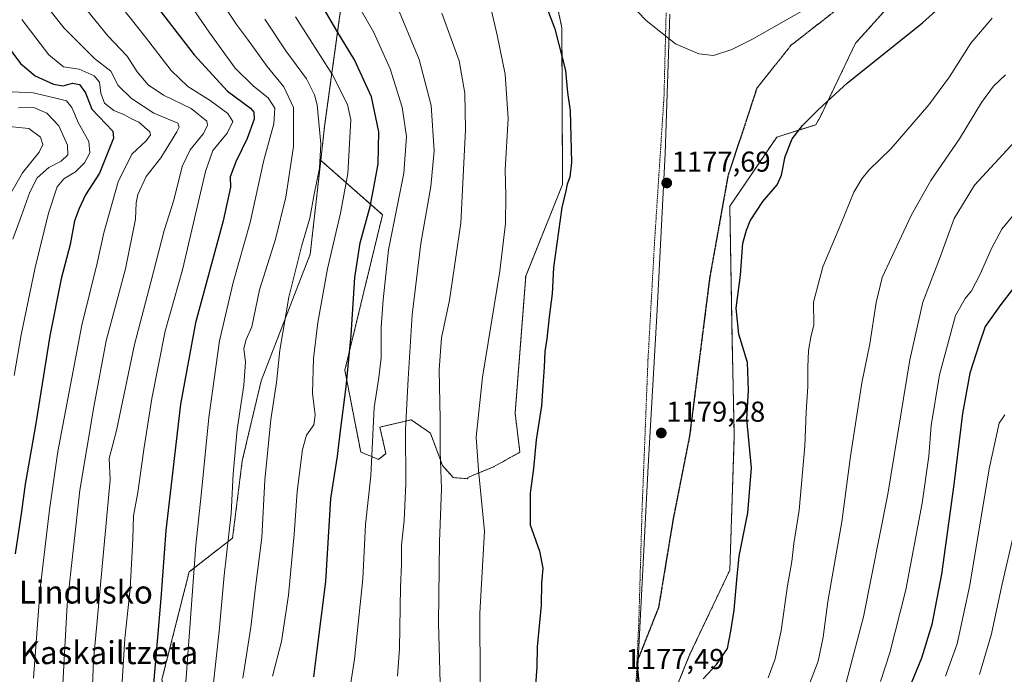
# Model space of a CAD drawing. Units: metres. Extents: x 630670 to 634105, y 4764381 to 4766603.
# Drawn here: x 633382 to 633725, y 4765017 to 4765245 of the extents above; entities that cross this region are included whole.
import ezdxf
from ezdxf.enums import TextEntityAlignment as Align

# ---------------------------------------------------------------- set-up
doc = ezdxf.new("R2010")
doc.units = ezdxf.units.M
doc.header["$MEASUREMENT"] = 0
for name, pattern in [('TRAZOS', [0.75, 0.5, -0.25]), ('TRAZOS2', [0.375, 0.25, -0.125]), ('TRAZOSX2', [1.5, 1, -0.5])]:
    doc.linetypes.add(name, pattern=pattern)
for name, color, linetype, lineweight in [('Alambrada', 19, 'TRAZOS', 0), ('Arbolado forestal', 92, 'TRAZOS', 0), ('Arbolado forestal CxS', 92, 'Continuous', 0), ('Carátula', 7, 'Continuous', 5), ('Curva de nivel maestra', 36, 'Continuous', 30), ('Curva de nivel normal', 36, 'Continuous', 0), ('Municipio', 9, 'Continuous', 13), ('Municipio CxS', 142, 'Continuous', 0), ('Pastizal CxS', 92, 'Continuous', 0), ('Punto de cota en terreno', 7, 'Continuous', 0), ('Ruta', 19, 'TRAZOS2', 30), ('Rótulo de punto de cota en terreno', 19, 'Continuous', 0), ('Senda', 19, 'TRAZOSX2', 0), ('Texto cartográfico', 19, 'Continuous', 0)]:
    doc.layers.add(name, color=color, linetype=linetype, lineweight=lineweight)
doc.styles.add('Arial', font='txt', dxfattribs={"height": 0.2})

# ---------------------------------------------------------------- blocks, each defined once
blk = doc.blocks.new('*U153')
at = {"layer": 'Arbolado forestal CxS', "color": 92, "linetype": 'Continuous', "lineweight": 0}
blk.add_polyline3d([(633493.53, 4765249.46, 1152.16), (633487.82, 4765208.06, 1140.69), (633486.49, 4765196.2, 1140.18), (633482.81, 4765163.5, 1141.56), (633465.71, 4765119.38, 1137.57), (633459.11, 4765091.41, 1136.76), (633455.75, 4765064.53, 1135.57), (633440.63, 4765052.76, 1129.57), (633431.14, 4765015.24, 1126.45)], dxfattribs=at)
blk = doc.blocks.new('*U154')
at = {"layer": 'Pastizal CxS', "color": 92, "linetype": 'Continuous', "lineweight": 0}
for points in [[(633697.85, 4765264.79, 1178.54), (633672.87, 4765237.07, 1176.53), (633660.57, 4765211.45, 1174.55), (633659.03, 4765208.63, 1174.46), (633645.36, 4765204.3, 1175.72), (633629.02, 4765180.18, 1175.89), (633629.8, 4765134.27, 1175.35), (633630.58, 4765100.04, 1175.93), (633629.02, 4765053.35, 1175.55), (633615.02, 4765023.79, 1176.17), (633603.35, 4764995, 1175.52)], [(633431.14, 4765015.24, 1126.45), (633440.63, 4765052.76, 1129.57), (633455.75, 4765064.53, 1135.57), (633459.11, 4765091.41, 1136.76), (633465.71, 4765119.38, 1137.57), (633482.81, 4765163.5, 1141.56), (633486.49, 4765196.2, 1140.18), (633508, 4765177.25, 1152.68), (633494.88, 4765123.02, 1149.36), (633500.41, 4765094.51, 1152.75), (633503.89, 4765093.07, 1154.29), (633506.61, 4765091.95, 1155.61), (633509.17, 4765093.99, 1156.8), (633507.07, 4765103.22, 1155.7), (633517.98, 4765105.74, 1160.57), (633524.69, 4765101.12, 1163.33), (633528.89, 4765089.8, 1164.93), (633532.67, 4765085.6, 1166.25), (633537.68, 4765085.23, 1168.2), (633537.76, 4765085.68, 1168.26), (633546.62, 4765089.32, 1171.7), (633555.88, 4765094.49, 1173.99), (633554.2, 4765108.08, 1173.26), (633557.89, 4765155.8, 1172.66), (633570.73, 4765187.78, 1174.67), (633570.51, 4765242.43, 1175.26), (633561.58, 4765284.86, 1177.74)]]:
    blk.add_polyline3d(points, dxfattribs=at)
blk = doc.blocks.new('*U171')
at = {"layer": 'Curva de nivel normal', "color": 36, "linetype": 'Continuous', "lineweight": 0}
blk.add_polyline3d([(633378.93, 4765220.04, 1095), (633386.26, 4765219.74, 1095), (633393.66, 4765217.97, 1095), (633397.88, 4765216.92, 1095), (633399.74, 4765214.65, 1095), (633402.1, 4765209.12, 1095), (633405.71, 4765202.74, 1095), (633406.04, 4765198.79, 1095), (633404.15, 4765195.29, 1095), (633400.96, 4765192.19, 1095), (633396.92, 4765189.81, 1095), (633394.66, 4765186.93, 1095), (633391.62, 4765177.79, 1095), (633386.96, 4765158.83, 1095), (633382.04, 4765135.42, 1095), (633379.68, 4765121.18, 1095)], dxfattribs=at)
blk = doc.blocks.new('*U178')
at = {"layer": 'Curva de nivel normal', "color": 36, "linetype": 'Continuous', "lineweight": 0}
blk.add_polyline3d([(633382.28, 4765245.3, 1105), (633391.76, 4765232.93, 1105), (633396.79, 4765228.76, 1105), (633402.33, 4765228, 1105), (633407.54, 4765225.62, 1105), (633409.37, 4765223.48, 1105), (633409.8, 4765219.59, 1105), (633411.11, 4765216.15, 1105), (633414.4, 4765213.55, 1105), (633418.08, 4765212.01, 1105), (633420.54, 4765210.61, 1105), (633423.06, 4765209.46, 1105), (633426.88, 4765206.15, 1105), (633427.14, 4765205.07, 1105), (633425.63, 4765202.97, 1105), (633420.66, 4765198.35, 1105), (633415.93, 4765188.75, 1105), (633410.9, 4765170.95, 1105), (633408.56, 4765160.39, 1105), (633403.21, 4765138.72, 1105), (633394.88, 4765094.72, 1105), (633391.94, 4765074.38, 1105), (633388.66, 4765047, 1105), (633386.38, 4765015.76, 1105)], dxfattribs=at)
blk = doc.blocks.new('*U179')
at = {"layer": 'Curva de nivel normal', "color": 36, "linetype": 'Continuous', "lineweight": 0}
blk.add_polyline3d([(633409.34, 4765259.5, 1120), (633425.37, 4765239.1, 1120), (633434.34, 4765227.55, 1120), (633440.16, 4765221.99, 1120), (633447.96, 4765217.11, 1120), (633454.13, 4765212.58, 1120), (633455.86, 4765209.76, 1120), (633453.82, 4765205.7, 1120), (633448.87, 4765199.61, 1120), (633446.36, 4765192.36, 1120), (633438.33, 4765158.06, 1120), (633432.27, 4765136.62, 1120), (633427.62, 4765113.22, 1120), (633424.77, 4765095.46, 1120), (633422.79, 4765080.38, 1120), (633421.22, 4765072.28, 1120), (633421, 4765064.3, 1120), (633420.1, 4765046.8, 1120), (633418.16, 4765029.54, 1120), (633417, 4765010.72, 1120)], dxfattribs=at)
blk = doc.blocks.new('*U184')
at = {"layer": 'Curva de nivel normal', "color": 36, "linetype": 'Continuous', "lineweight": 0}
blk.add_polyline3d([(633381.12, 4765214.55, 1090), (633386.46, 4765214.62, 1090), (633391.06, 4765212.61, 1090), (633395.18, 4765208.24, 1090), (633398.18, 4765201.5, 1090), (633398.39, 4765198.08, 1090), (633395.98, 4765195.87, 1090), (633391.77, 4765193.68, 1090), (633387.65, 4765190.06, 1090), (633385.05, 4765185.11, 1090), (633382.24, 4765176.94, 1090), (633379.16, 4765168.78, 1090)], dxfattribs=at)
blk = doc.blocks.new('*U192')
at = {"layer": 'Curva de nivel normal', "color": 36, "linetype": 'Continuous', "lineweight": 0}
blk.add_polyline3d([(633382.5, 4765260.58, 1110), (633397.08, 4765242.23, 1110), (633407.62, 4765231.67, 1110), (633413.36, 4765227.26, 1110), (633415.91, 4765222.31, 1110), (633420.48, 4765217.73, 1110), (633428.33, 4765212.65, 1110), (633436.69, 4765209.21, 1110), (633437.09, 4765207.82, 1110), (633436.34, 4765206.18, 1110), (633430.71, 4765197.11, 1110), (633425.68, 4765190.58, 1110), (633422.77, 4765184.33, 1110), (633422.12, 4765181.36, 1110), (633421.91, 4765175.67, 1110), (633418.45, 4765158.39, 1110), (633411.75, 4765133.29, 1110), (633407.37, 4765110.34, 1110), (633402.51, 4765081.23, 1110), (633398.15, 4765041.21, 1110), (633395.99, 4765003.04, 1110)], dxfattribs=at)
blk = doc.blocks.new('*U193')
at = {"layer": 'Curva de nivel normal', "color": 36, "linetype": 'Continuous', "lineweight": 0}
blk.add_polyline3d([(633375.62, 4765208.24, 1085), (633384.75, 4765207.32, 1085), (633388.86, 4765204.27, 1085), (633389.67, 4765201.73, 1085), (633388.3, 4765199.08, 1085), (633382.56, 4765191.83, 1085), (633376.65, 4765181.5, 1085)], dxfattribs=at)
blk = doc.blocks.new('*U201')
at = {"layer": 'Curva de nivel normal', "color": 36, "linetype": 'Continuous', "lineweight": 0}
for points in [[(633512.7, 4765250.6, 1160), (633520.82, 4765231.38, 1160), (633524.94, 4765215.31, 1160), (633525.94, 4765199.49, 1160), (633524.81, 4765187.07, 1160), (633521.3, 4765167.18, 1160), (633518.38, 4765142.31, 1160), (633516.99, 4765120.03, 1160), (633515.99, 4765102.37, 1160), (633516.1, 4765083.6, 1160), (633515.5, 4765070.7, 1160), (633514.58, 4765062.08, 1160), (633514.66, 4765055.37, 1160), (633514.31, 4765047.42, 1160), (633513.89, 4765026.04, 1160), (633513.18, 4765016.38, 1160)], [(633669.51, 4765014.14, 1160), (633675.64, 4765037.09, 1160), (633684.13, 4765079.81, 1160), (633691.73, 4765126.72, 1160), (633696.3, 4765146.73, 1160), (633702.12, 4765161.84, 1160), (633707.22, 4765175.87, 1160), (633714.28, 4765187.51, 1160), (633728.36, 4765202.73, 1160)]]:
    blk.add_polyline3d(points, dxfattribs=at)
blk = doc.blocks.new('*U203')
at = {"layer": 'Curva de nivel normal', "color": 36, "linetype": 'Continuous', "lineweight": 0}
blk.add_polyline3d([(633397.63, 4765257.68, 1115), (633412.24, 4765239.64, 1115), (633418.99, 4765232.5, 1115), (633422.48, 4765227.07, 1115), (633426.33, 4765222.54, 1115), (633431.68, 4765218.93, 1115), (633441.32, 4765214.25, 1115), (633446.74, 4765209.8, 1115), (633447.03, 4765208.48, 1115), (633445.62, 4765205.53, 1115), (633441, 4765199.89, 1115), (633438.14, 4765194.1, 1115), (633435.27, 4765182.37, 1115), (633431.86, 4765171.74, 1115), (633427.28, 4765153.72, 1115), (633421.61, 4765131.98, 1115), (633415.34, 4765101.99, 1115), (633412.77, 4765092.22, 1115), (633413.08, 4765084.8, 1115), (633407.28, 4765021.82, 1115), (633406.18, 4764995.88, 1115)], dxfattribs=at)
blk = doc.blocks.new('*U229')
at = {"layer": 'Curva de nivel maestra', "color": 36, "linetype": 'Continuous', "lineweight": 30}
blk.add_polyline3d([(633424.29, 4765256.61, 1125), (633442.39, 4765232.96, 1125), (633453.97, 4765220.36, 1125), (633461.98, 4765214.38, 1125), (633463.21, 4765213.04, 1125), (633463.31, 4765210.54, 1125), (633460.89, 4765203.77, 1125), (633456.86, 4765195.69, 1125), (633454.94, 4765190.48, 1125), (633455.07, 4765186.8, 1125), (633452.46, 4765175.08, 1125), (633442.81, 4765139.53, 1125), (633437.61, 4765111.27, 1125), (633432.53, 4765067.16, 1125), (633430.8, 4765043.44, 1125), (633428.24, 4765013.77, 1125)], dxfattribs=at)
blk = doc.blocks.new('*U234')
at = {"layer": 'Curva de nivel maestra', "color": 36, "linetype": 'Continuous', "lineweight": 30}
blk.add_polyline3d([(633373.32, 4765241.23, 1100), (633381.89, 4765229.96, 1100), (633386.94, 4765225.68, 1100), (633393.4, 4765222.77, 1100), (633396.69, 4765222.2, 1100), (633400, 4765223.05, 1100), (633402.39, 4765222.58, 1100), (633404.53, 4765219.74, 1100), (633406.69, 4765214.09, 1100), (633414.03, 4765206.4, 1100), (633414.28, 4765203.88, 1100), (633409.38, 4765191.73, 1100), (633404.49, 4765184.22, 1100), (633402.3, 4765179.39, 1100), (633400.68, 4765175.08, 1100), (633399.1, 4765166.83, 1100), (633396.03, 4765154.91, 1100), (633392.03, 4765135.02, 1100), (633387.15, 4765104.46, 1100), (633383.47, 4765083.37, 1100), (633382.17, 4765073.8, 1100), (633379.95, 4765059.06, 1100)], dxfattribs=at)
blk = doc.blocks.new('*U237')
at = {"layer": 'Curva de nivel maestra', "color": 36, "linetype": 'Continuous', "lineweight": 30}
for points in [[(633736.34, 4765162.71, 1150), (633723.47, 4765145.98, 1150), (633718.03, 4765138.24, 1150), (633715.87, 4765132.16, 1150), (633712.71, 4765121.97, 1150), (633710.08, 4765107.93, 1150), (633707.13, 4765083.18, 1150), (633702.82, 4765051.92, 1150), (633699.39, 4765034.38, 1150), (633695.79, 4765022.72, 1150), (633691.56, 4765012.26, 1150)], [(633484.11, 4765016.14, 1150), (633485.18, 4765025.41, 1150), (633488.19, 4765049.38, 1150), (633490.02, 4765078.38, 1150), (633492.34, 4765093.05, 1150), (633493.38, 4765101.92, 1150), (633495.38, 4765117.2, 1150), (633497.04, 4765135.26, 1150), (633498.33, 4765155.38, 1150), (633500.22, 4765167.39, 1150), (633503.66, 4765180.06, 1150), (633504.99, 4765186.79, 1150), (633506.45, 4765194.99, 1150), (633506.68, 4765206.12, 1150), (633504.16, 4765218.38, 1150), (633498.27, 4765231.24, 1150), (633492.05, 4765241.31, 1150), (633486.83, 4765250.3, 1150)]]:
    blk.add_polyline3d(points, dxfattribs=at)
blk = doc.blocks.new('5PATER')
at = {"layer": 'Carátula', "linetype": 'Continuous', "lineweight": 5}
h = blk.add_hatch(color=250, dxfattribs=at)
edge = h.paths.add_edge_path()
edge.add_ellipse((0, 0.01), major_axis=(-1.33, -1.34), ratio=0.999422, start_angle=0, end_angle=360)

msp = doc.modelspace()

# ---------------------------------------------------------------- linework, layer by layer
at = {"layer": 'Alambrada', "color": 19, "linetype": 'TRAZOS', "lineweight": 0}
msp.add_polyline3d([(633607.26, 4765264.04, 1184.38), (633606.08, 4765218.27, 1179.98), (633602.83, 4765168.39, 1177.59), (633600.51, 4765126.72, 1179.34), (633598.46, 4765074.93, 1179.66), (633597.32, 4765035.67, 1178.26), (633596.69, 4765021.31, 1177.58), (633595.85, 4765001.95, 1176.64), (633594.85, 4764880.66, 1176.64), (633594.71, 4764785.34, 1180.87), (633583.55, 4764756.31, 1170.76), (633554.91, 4764701.88, 1158.21), (633526.11, 4764656.42, 1137.26), (633521.03, 4764614.63, 1148.03), (633510.55, 4764559.84, 1147.24), (633501.19, 4764536.04, 1127.15), (633478.95, 4764503.49, 1139.12), (633464.6, 4764484.99, 1138.34), (633429.95, 4764441.73, 1131.52), (633420.34, 4764433.18, 1130.41)], dxfattribs=at)
at = {"layer": 'Arbolado forestal', "color": 92, "linetype": 'TRAZOS', "lineweight": 0}
for points in [[(633550.25, 4765303.35, 1178.78), (633524.78, 4765281.73, 1168.78), (633493.52, 4765249.46, 1152.16), (633487.82, 4765208.06, 1140.69), (633486.49, 4765196.2, 1140.18)], [(633486.49, 4765196.2, 1140.18), (633508, 4765177.25, 1152.68), (633494.88, 4765123.02, 1149.36), (633500.41, 4765094.51, 1152.75), (633503.89, 4765093.07, 1154.29), (633506.61, 4765091.95, 1155.61), (633509.17, 4765093.99, 1156.8), (633507.07, 4765103.22, 1155.7), (633517.98, 4765105.74, 1160.57), (633524.69, 4765101.13, 1163.33), (633528.89, 4765089.8, 1164.93), (633532.67, 4765085.6, 1166.25), (633537.68, 4765085.23, 1168.2), (633537.76, 4765085.68, 1168.26), (633546.62, 4765089.32, 1171.7), (633555.88, 4765094.49, 1173.99), (633554.2, 4765108.08, 1173.26), (633557.89, 4765155.8, 1172.66), (633570.73, 4765187.78, 1174.67), (633570.51, 4765242.43, 1175.26), (633561.58, 4765284.86, 1177.74), (633550.25, 4765303.35, 1178.78)], [(633603.35, 4764995, 1175.52), (633615.02, 4765023.79, 1176.17), (633629.02, 4765053.36, 1175.55), (633630.58, 4765100.04, 1175.93), (633629.8, 4765134.27, 1175.35), (633629.02, 4765180.18, 1175.89), (633645.36, 4765204.3, 1175.72), (633659.03, 4765208.63, 1174.46), (633660.57, 4765211.45, 1174.55), (633672.87, 4765237.07, 1176.53), (633697.85, 4765264.79, 1178.54)], [(633486.49, 4765196.2, 1140.18), (633482.81, 4765163.5, 1141.56), (633465.71, 4765119.38, 1137.57), (633459.11, 4765091.41, 1136.76), (633455.75, 4765064.53, 1135.57), (633440.63, 4765052.76, 1129.57), (633431.14, 4765015.24, 1126.45), (633445.4, 4764957.01, 1132.73), (633459.71, 4764935.63, 1138.94), (633469.11, 4764903.37, 1140.45), (633460.74, 4764870.19, 1134.26), (633465.74, 4764835.31, 1134.43), (633488.37, 4764810.26, 1142.49), (633495.76, 4764784.32, 1143.89), (633492.93, 4764767.57, 1141.4)]]:
    msp.add_polyline3d(points, dxfattribs=at)
at = {"layer": 'Arbolado forestal CxS', "color": 92, "linetype": 'Continuous', "lineweight": 0}
for points in [[(633561.58, 4765284.86, 1177.74), (633570.51, 4765242.43, 1175.26), (633570.73, 4765187.78, 1174.67), (633557.89, 4765155.8, 1172.66), (633554.2, 4765108.08, 1173.26), (633555.88, 4765094.49, 1173.99), (633546.62, 4765089.32, 1171.7), (633537.76, 4765085.68, 1168.26), (633537.68, 4765085.23, 1168.2), (633532.67, 4765085.6, 1166.25), (633528.89, 4765089.8, 1164.93), (633524.69, 4765101.12, 1163.33), (633517.98, 4765105.74, 1160.57), (633507.07, 4765103.22, 1155.7), (633509.17, 4765093.99, 1156.8), (633506.61, 4765091.95, 1155.61), (633503.89, 4765093.07, 1154.29), (633500.41, 4765094.51, 1152.75), (633494.88, 4765123.02, 1149.36), (633508, 4765177.25, 1152.68), (633486.49, 4765196.2, 1140.18), (633486.49, 4765196.2, 1140.18), (633487.82, 4765208.06, 1140.69), (633493.52, 4765249.46, 1152.16)], [(633603.35, 4764995, 1175.52), (633615.02, 4765023.79, 1176.17), (633629.02, 4765053.35, 1175.55), (633630.58, 4765100.04, 1175.93), (633629.8, 4765134.27, 1175.35), (633629.02, 4765180.18, 1175.89), (633645.36, 4765204.3, 1175.72), (633659.03, 4765208.63, 1174.46), (633660.57, 4765211.45, 1174.55), (633672.87, 4765237.07, 1176.53), (633697.85, 4765264.79, 1178.54)]]:
    msp.add_polyline3d(points, dxfattribs=at)
at = {"layer": 'Curva de nivel maestra', "color": 36, "linetype": 'Continuous', "lineweight": 30}
for points in [[(633560.16, 4765262.96, 1175), (633568.03, 4765242.09, 1175), (633571.75, 4765227.47, 1175), (633572.51, 4765219.9, 1175), (633573.38, 4765213.43, 1175), (633573.86, 4765195.39, 1175), (633573.33, 4765190.31, 1175), (633572.36, 4765187.89, 1175), (633571.93, 4765185.61, 1175), (633570.48, 4765179.72, 1175), (633567.56, 4765158.9, 1175), (633567.08, 4765149.69, 1175), (633566.06, 4765141.71, 1175), (633565.25, 4765134.03, 1175), (633564.54, 4765129.59, 1175), (633564.38, 4765124.1, 1175), (633563.86, 4765117.62, 1175), (633563.45, 4765110.6, 1175), (633561.51, 4765098.79, 1175), (633560.58, 4765088.83, 1175), (633559.46, 4765080.18, 1175), (633559.49, 4765069.2, 1175), (633562.7, 4765059.93, 1175), (633563.88, 4765054, 1175), (633563.38, 4765048.77, 1175)], [(633619.69, 4765015.53, 1175), (633624.36, 4765020.44, 1175), (633628.2, 4765026.06, 1175), (633629.4, 4765032.1, 1175), (633630.57, 4765039.46, 1175), (633631.5, 4765050, 1175), (633632.26, 4765058.28, 1175), (633635.34, 4765073.38, 1175), (633636.58, 4765089.05, 1175), (633634.99, 4765105.96, 1175), (633635.57, 4765115.97, 1175), (633635.19, 4765125.68, 1175), (633632.21, 4765135.66, 1175), (633631.28, 4765144.73, 1175), (633632.7, 4765156.22, 1175), (633633.56, 4765167.37, 1175), (633634.84, 4765171.89, 1175), (633636.14, 4765175.06, 1175), (633640.52, 4765181.81, 1175), (633645.47, 4765187.72, 1175), (633647.09, 4765191.08, 1175), (633648.3, 4765197.49, 1175), (633650.8, 4765203.67, 1175), (633654.38, 4765208.38, 1175), (633660.1, 4765214, 1175), (633670.07, 4765223.19, 1175), (633696.2, 4765244.08, 1175), (633715.91, 4765262, 1175)], [(633563.38, 4765048.77, 1175), (633563.28, 4765041.16, 1175), (633561.88, 4765026.63, 1175), (633561.74, 4765019.54, 1175), (633561.3, 4765013.35, 1175)]]:
    msp.add_polyline3d(points, dxfattribs=at)
at = {"layer": 'Curva de nivel normal', "color": 36, "linetype": 'Continuous', "lineweight": 0}
for points in [[(633588.86, 4765256.61, 1180), (633599.82, 4765244.95, 1180), (633610.08, 4765236.82, 1180), (633618.26, 4765233.31, 1180), (633623.39, 4765232.77, 1180)], [(633623.39, 4765232.77, 1180), (633629.72, 4765234.79, 1180), (633636.74, 4765238.32, 1180), (633669.68, 4765257.15, 1180)], [(633439.72, 4765252.46, 1130), (633447.8, 4765240.55, 1130), (633456.62, 4765228.37, 1130), (633462.99, 4765222, 1130), (633468.16, 4765218, 1130), (633470.5, 4765214.43, 1130), (633470.16, 4765208.88, 1130), (633466.68, 4765196.3, 1130), (633461.93, 4765174.56, 1130), (633455.92, 4765153.62, 1130), (633451.2, 4765133.26, 1130), (633447.51, 4765106.51, 1130), (633444.84, 4765079.55, 1130), (633442.96, 4765062.05, 1130), (633440.83, 4765033.4, 1130), (633439.05, 4765008.01, 1130)], [(633451.24, 4765252.65, 1135), (633457.11, 4765243.51, 1135), (633460.97, 4765238.38, 1135), (633467.81, 4765228.95, 1135), (633473.56, 4765221.77, 1135), (633476.95, 4765214.66, 1135), (633477.02, 4765201.06, 1135), (633474.29, 4765183.39, 1135), (633470.67, 4765168.73, 1135), (633465.16, 4765151.09, 1135), (633462.43, 4765138.14, 1135), (633460.52, 4765133.78, 1135), (633459.68, 4765130.66, 1135), (633460.26, 4765125.84, 1135), (633459.64, 4765117.86, 1135), (633457.37, 4765102.34, 1135), (633455.97, 4765086.97, 1135), (633455.24, 4765073.06, 1135), (633452.8, 4765051.49, 1135), (633451.06, 4765032.12, 1135), (633448.95, 4765013.08, 1135)], [(633493.28, 4764990.23, 1155), (633498.27, 4765022.38, 1155), (633501.1, 4765050.38, 1155), (633502.09, 4765069.25, 1155), (633503.98, 4765086.18, 1155), (633505.12, 4765110.02, 1155), (633506.72, 4765120.45, 1155), (633507.52, 4765127.33, 1155), (633507.58, 4765138.09, 1155), (633508.24, 4765147.57, 1155), (633510.1, 4765165.06, 1155), (633515.39, 4765191.77, 1155), (633516.4, 4765204.56, 1155), (633514.82, 4765214.77, 1155), (633510.66, 4765228.06, 1155), (633504.98, 4765240.74, 1155), (633500.5, 4765248.41, 1155)], [(633546.01, 4765248.26, 1170), (633547.95, 4765239.84, 1170), (633550.75, 4765226.25, 1170), (633551.83, 4765210.73, 1170), (633550.79, 4765192.86, 1170), (633550.98, 4765183.92, 1170), (633550.91, 4765174.19, 1170), (633548.88, 4765157.61, 1170), (633542.84, 4765120.58, 1170), (633540.65, 4765099.69, 1170), (633541.46, 4765088.16, 1170), (633543.54, 4765066.92, 1170), (633541.95, 4765038.33, 1170), (633541.97, 4765015.01, 1170), (633542.08, 4764998.78, 1170), (633542.66, 4764988.7, 1170), (633541.49, 4764978.52, 1170), (633542.12, 4764968.83, 1170), (633544.14, 4764959.84, 1170)], [(633467.02, 4765245.42, 1140), (633474.34, 4765234.42, 1140), (633481.48, 4765224.61, 1140), (633484.32, 4765219.06, 1140), (633485.22, 4765215.55, 1140), (633486.51, 4765201.94, 1140), (633486.04, 4765193.43, 1140), (633484.2, 4765184.4, 1140), (633482.64, 4765176.06, 1140), (633479.72, 4765166.18, 1140), (633475.32, 4765148.53, 1140), (633472.18, 4765130.02, 1140), (633471.08, 4765118.78, 1140), (633469.07, 4765105.9, 1140), (633466.94, 4765084.72, 1140), (633466, 4765064.72, 1140), (633463.87, 4765048.38, 1140), (633462.08, 4765033.48, 1140), (633459.3, 4765015.66, 1140)], [(633469.65, 4765016.38, 1145), (633472.74, 4765028.54, 1145), (633475.29, 4765044.68, 1145), (633477.25, 4765065.8, 1145), (633478.27, 4765080.78, 1145), (633480.13, 4765095.39, 1145), (633481.56, 4765100.44, 1145), (633484.03, 4765103.96, 1145), (633484.5, 4765107.4, 1145), (633483.63, 4765115.05, 1145), (633483.98, 4765127.08, 1145), (633485.46, 4765139.67, 1145), (633488.8, 4765158.4, 1145), (633493.36, 4765177.76, 1145), (633495.92, 4765191.66, 1145), (633496.93, 4765210.33, 1145), (633495.85, 4765215.64, 1145), (633490.6, 4765226.03, 1145), (633477.63, 4765246.25, 1145)], [(633528.62, 4765247.45, 1165), (633534.68, 4765230.83, 1165), (633536.71, 4765219.6, 1165), (633536.87, 4765207, 1165), (633535.26, 4765174.28, 1165), (633531.32, 4765147.44, 1165), (633528.6, 4765134.32, 1165), (633527.76, 4765123.15, 1165), (633528.07, 4765106.12, 1165), (633528.13, 4765094.76, 1165), (633528.54, 4765081.65, 1165), (633527.9, 4765063.2, 1165), (633527.56, 4765035.02, 1165), (633528.1, 4765013.98, 1165)], [(633642.34, 4765015.82, 1170), (633644.83, 4765022.5, 1170), (633646.88, 4765032.32, 1170), (633649.12, 4765047.87, 1170), (633650.64, 4765056.4, 1170), (633651.38, 4765062.6, 1170), (633653.23, 4765074.25, 1170), (633655.22, 4765096.52, 1170), (633655.66, 4765108.38, 1170), (633656.25, 4765117.38, 1170), (633656.17, 4765124.07, 1170), (633656.46, 4765129.89, 1170), (633657.28, 4765134.58, 1170), (633658.31, 4765138.85, 1170), (633658.22, 4765146.8, 1170), (633661.48, 4765159.13, 1170), (633667.76, 4765174.01, 1170), (633672.19, 4765185.14, 1170), (633675.04, 4765189.81, 1170), (633677.42, 4765192.77, 1170), (633685.25, 4765200.36, 1170), (633698.34, 4765215.55, 1170), (633705.53, 4765225.35, 1170), (633712.98, 4765237.06, 1170), (633720.43, 4765245.74, 1170)], [(633651.24, 4764999.04, 1165), (633659.79, 4765021.67, 1165), (633661.55, 4765030.04, 1165), (633663.2, 4765042.38, 1165), (633668.09, 4765070.17, 1165), (633671.09, 4765093.04, 1165), (633675, 4765118.7, 1165), (633677.82, 4765132.26, 1165), (633680.01, 4765146.68, 1165), (633682.17, 4765155.39, 1165), (633692.27, 4765177, 1165), (633699.08, 4765189.13, 1165), (633709.01, 4765203.73, 1165), (633716.73, 4765216.39, 1165), (633720.86, 4765222.06, 1165), (633725.07, 4765226.04, 1165)], [(633730.23, 4765179.94, 1155), (633723.86, 4765172.18, 1155), (633720.17, 4765165.48, 1155), (633716.23, 4765156.54, 1155), (633713.19, 4765150.67, 1155), (633711.08, 4765148.06, 1155), (633707.64, 4765142.06, 1155), (633702.08, 4765121.38, 1155), (633699.24, 4765103.72, 1155), (633698.4, 4765093.13, 1155), (633696.06, 4765076.71, 1155), (633690.4, 4765046.46, 1155), (633684.75, 4765024.56, 1155), (633681.49, 4765014.55, 1155)], [(633724.82, 4765107.49, 1145), (633722.88, 4765104.62, 1145), (633719.4, 4765088.7, 1145), (633712.62, 4765048.07, 1145), (633708.24, 4765027.63, 1145), (633704.18, 4765016.38, 1145)], [(633716.03, 4765017.03, 1140), (633720.17, 4765031.13, 1140), (633723.86, 4765048.01, 1140), (633728.15, 4765066.56, 1140)]]:
    msp.add_polyline3d(points, dxfattribs=at)
at = {"layer": 'Municipio', "color": 9, "linetype": 'Continuous', "lineweight": 13}
msp.add_polyline3d([(633430.21, 4764433.38, 1130.44), (633430.52, 4764433.59, 1130.45), (633450.14, 4764484.62, 1132.33), (633457.41, 4764503.54, 1130.46), (633467.99, 4764531.07, 1125.99), (633484.48, 4764571.57, 1126.43), (633494.46, 4764596.07, 1128.27), (633518.54, 4764653.87, 1135.33), (633545.36, 4764716.34, 1147.45), (633551.46, 4764730.86, 1151.23), (633573.3, 4764782.8, 1160.98), (633588.06, 4764821.79, 1165.05), (633590.03, 4764862.82, 1166.57), (633591.12, 4764896.95, 1169.26), (633592.17, 4764922.55, 1170.84), (633595.22, 4764972.5, 1173.95), (633595.51, 4764977.24, 1174.5), (633596.34, 4765001.84, 1176.49), (633596.88, 4765017.62, 1177.35), (633600.57, 4765089.62, 1179.2), (633603.68, 4765144.05, 1178.06), (633606.52, 4765198.59, 1177.03), (633608.08, 4765247.11, 1180.9)], dxfattribs=at)
msp.add_polyline3d([(633430.21, 4764433.38, 1130.44), (633430.52, 4764433.59, 1130.45), (633450.14, 4764484.62, 1132.33), (633457.41, 4764503.54, 1130.46), (633467.99, 4764531.07, 1125.99), (633484.48, 4764571.57, 1126.43), (633494.46, 4764596.07, 1128.27), (633518.54, 4764653.87, 1135.33), (633545.36, 4764716.34, 1147.45), (633551.46, 4764730.86, 1151.23), (633573.3, 4764782.8, 1160.98), (633588.06, 4764821.79, 1165.05), (633590.03, 4764862.82, 1166.57), (633591.12, 4764896.95, 1169.26), (633592.17, 4764922.55, 1170.84), (633595.22, 4764972.5, 1173.95), (633595.51, 4764977.24, 1174.5), (633596.34, 4765001.84, 1176.49), (633596.88, 4765017.62, 1177.35), (633600.57, 4765089.62, 1179.2), (633603.68, 4765144.05, 1178.06), (633606.52, 4765198.59, 1177.03), (633608.08, 4765247.11, 1180.9)], dxfattribs=at)
at = {"layer": 'Municipio CxS', "color": 142, "linetype": 'Continuous', "lineweight": 0}
for points in [[(633608.08, 4765247.11, 1180.9), (633606.52, 4765198.59, 1177.03), (633603.68, 4765144.05, 1178.06), (633600.57, 4765089.62, 1179.2), (633596.88, 4765017.62, 1177.35), (633596.34, 4765001.84, 1176.49), (633595.51, 4764977.24, 1174.5), (633595.22, 4764972.5, 1173.95), (633592.17, 4764922.55, 1170.84), (633591.12, 4764896.95, 1169.26), (633590.03, 4764862.82, 1166.57), (633588.06, 4764821.79, 1165.05), (633573.3, 4764782.8, 1160.98), (633551.46, 4764730.86, 1151.23), (633545.36, 4764716.34, 1147.45), (633518.54, 4764653.87, 1135.33), (633494.46, 4764596.07, 1128.27), (633484.48, 4764571.57, 1126.43), (633467.99, 4764531.07, 1125.99), (633457.41, 4764503.54, 1130.46), (633450.14, 4764484.62, 1132.33), (633430.52, 4764433.59, 1130.45), (633430.21, 4764433.38, 1130.44), (630709.34, 4764380.82, 1016.24)], [(633608.08, 4765247.11, 1180.9), (633606.52, 4765198.59, 1177.03), (633603.68, 4765144.05, 1178.06), (633600.57, 4765089.62, 1179.2), (633596.88, 4765017.61, 1177.35), (633596.34, 4765001.84, 1176.49), (633595.51, 4764977.24, 1174.5), (633595.22, 4764972.5, 1173.95), (633592.17, 4764922.55, 1170.84), (633591.12, 4764896.95, 1169.26), (633590.03, 4764862.82, 1166.57), (633588.06, 4764821.79, 1165.05), (633573.3, 4764782.8, 1160.98), (633551.46, 4764730.86, 1151.23), (633545.36, 4764716.34, 1147.45), (633518.54, 4764653.87, 1135.33), (633494.46, 4764596.07, 1128.27), (633484.48, 4764571.56, 1126.43), (633467.99, 4764531.07, 1125.99), (633457.41, 4764503.54, 1130.46), (633450.14, 4764484.62, 1132.33), (633430.52, 4764433.59, 1130.45), (633430.21, 4764433.37, 1130.44), (630709.34, 4764380.82, 1016.24)], [(634104.53, 4764446.4, 995.81), (633430.21, 4764433.38, 1130.44), (633430.52, 4764433.59, 1130.45), (633450.14, 4764484.62, 1132.33), (633457.41, 4764503.54, 1130.46), (633467.99, 4764531.07, 1125.99), (633484.48, 4764571.57, 1126.43), (633494.46, 4764596.07, 1128.27), (633518.54, 4764653.87, 1135.33), (633545.36, 4764716.34, 1147.45), (633551.46, 4764730.86, 1151.23), (633573.3, 4764782.8, 1160.98), (633588.06, 4764821.79, 1165.05), (633590.03, 4764862.82, 1166.57), (633591.12, 4764896.95, 1169.26), (633592.17, 4764922.55, 1170.84), (633595.22, 4764972.5, 1173.95), (633595.51, 4764977.24, 1174.5), (633596.34, 4765001.84, 1176.49), (633596.88, 4765017.62, 1177.35), (633600.57, 4765089.62, 1179.2), (633603.68, 4765144.05, 1178.06), (633606.52, 4765198.59, 1177.03), (633608.08, 4765247.11, 1180.9)], [(634104.53, 4764446.4, 995.81), (633430.21, 4764433.37, 1130.44), (633430.52, 4764433.59, 1130.45), (633450.14, 4764484.62, 1132.33), (633457.41, 4764503.54, 1130.46), (633467.99, 4764531.07, 1125.99), (633484.48, 4764571.56, 1126.43), (633494.46, 4764596.07, 1128.27), (633518.54, 4764653.87, 1135.33), (633545.36, 4764716.34, 1147.45), (633551.46, 4764730.86, 1151.23), (633573.3, 4764782.8, 1160.98), (633588.06, 4764821.79, 1165.05), (633590.03, 4764862.82, 1166.57), (633591.12, 4764896.95, 1169.26), (633592.17, 4764922.55, 1170.84), (633595.22, 4764972.5, 1173.95), (633595.51, 4764977.24, 1174.5), (633596.34, 4765001.84, 1176.49), (633596.88, 4765017.61, 1177.35), (633600.57, 4765089.62, 1179.2), (633603.68, 4765144.05, 1178.06), (633606.52, 4765198.59, 1177.03), (633608.08, 4765247.11, 1180.9)]]:
    msp.add_polyline3d(points, dxfattribs=at)
at = {"layer": 'Pastizal CxS', "color": 92, "linetype": 'Continuous', "lineweight": 0}
for points in [[(633486.49, 4765196.2, 1140.18), (633508, 4765177.25, 1152.68), (633494.88, 4765123.02, 1149.36), (633500.41, 4765094.51, 1152.75), (633503.89, 4765093.07, 1154.29), (633506.61, 4765091.95, 1155.61), (633509.17, 4765093.99, 1156.8), (633507.07, 4765103.22, 1155.7), (633517.98, 4765105.74, 1160.57), (633524.69, 4765101.13, 1163.33), (633528.89, 4765089.8, 1164.93), (633532.67, 4765085.6, 1166.25), (633537.68, 4765085.23, 1168.2), (633537.76, 4765085.68, 1168.26), (633546.62, 4765089.32, 1171.7), (633555.88, 4765094.49, 1173.99), (633554.2, 4765108.08, 1173.26), (633557.89, 4765155.8, 1172.66), (633570.73, 4765187.78, 1174.67), (633570.51, 4765242.43, 1175.26), (633561.58, 4765284.86, 1177.74), (633550.25, 4765303.35, 1178.78)], [(633603.35, 4764995, 1175.52), (633615.02, 4765023.79, 1176.17), (633629.02, 4765053.36, 1175.55), (633630.58, 4765100.04, 1175.93), (633629.8, 4765134.27, 1175.35), (633629.02, 4765180.18, 1175.89), (633645.36, 4765204.3, 1175.72), (633659.03, 4765208.63, 1174.46), (633660.57, 4765211.45, 1174.55), (633672.87, 4765237.07, 1176.53), (633697.85, 4765264.79, 1178.54)], [(633486.49, 4765196.2, 1140.18), (633482.81, 4765163.5, 1141.56), (633465.71, 4765119.38, 1137.57), (633459.11, 4765091.41, 1136.76), (633455.75, 4765064.53, 1135.57), (633440.63, 4765052.76, 1129.57), (633431.14, 4765015.24, 1126.45), (633445.4, 4764957.01, 1132.73), (633459.71, 4764935.63, 1138.94), (633469.11, 4764903.37, 1140.45), (633460.74, 4764870.19, 1134.26), (633465.74, 4764835.31, 1134.43), (633488.37, 4764810.26, 1142.49), (633495.76, 4764784.32, 1143.89), (633492.93, 4764767.57, 1141.4)]]:
    msp.add_polyline3d(points, dxfattribs=at)
at = {"layer": 'Ruta', "color": 19, "linetype": 'TRAZOS2', "lineweight": 30}
msp.add_polyline3d([(633540.82, 4764673.61, 1138.83), (633548.36, 4764694.64, 1142.74), (633556.7, 4764714.09, 1147.62), (633559.87, 4764741.87, 1154.37), (633574.16, 4764792.67, 1162.05), (633589.24, 4764835.14, 1166.04), (633590.83, 4764853.79, 1166.26), (633591.62, 4764914.51, 1170.5), (633596.78, 4764974.04, 1174), (633597.97, 4765009.37, 1176.91), (633596.7, 4765021.31, 1177.48), (633604.33, 4765040.55, 1178.5), (633609.37, 4765071.12, 1178.61), (633615.08, 4765100.01, 1178.43), (633622.13, 4765155.43, 1176.1), (633628.5, 4765190.93, 1176.61), (633638.58, 4765221.51, 1178.19), (633650.34, 4765236.29, 1178.57), (633668.81, 4765250.74, 1179.06)], dxfattribs=at)
at = {"layer": 'Senda', "color": 19, "linetype": 'TRAZOSX2', "lineweight": 0}
msp.add_polyline3d([(633540.82, 4764673.61, 1138.83), (633548.36, 4764694.64, 1142.74), (633556.7, 4764714.09, 1147.62), (633559.87, 4764741.87, 1154.37), (633574.16, 4764792.67, 1162.05), (633589.24, 4764835.14, 1166.04), (633590.83, 4764853.79, 1166.26), (633591.62, 4764914.51, 1170.5), (633596.78, 4764974.04, 1174), (633597.97, 4765009.37, 1176.91), (633596.7, 4765021.31, 1177.48), (633604.33, 4765040.55, 1178.5), (633609.37, 4765071.12, 1178.61), (633615.08, 4765100.01, 1178.43), (633622.13, 4765155.43, 1176.1), (633628.5, 4765190.93, 1176.61), (633638.58, 4765221.51, 1178.19), (633650.34, 4765236.29, 1178.57), (633668.81, 4765250.74, 1179.06)], dxfattribs=at)

# ---------------------------------------------------------------- block references
at = {"layer": 'Arbolado forestal CxS', "color": 92, "linetype": 'Continuous', "lineweight": 0}
msp.add_blockref('*U153', (0, 0), dxfattribs=at)
at = {"layer": 'Curva de nivel maestra', "color": 36, "linetype": 'Continuous', "lineweight": 30}
for name in ['*U234', '*U229', '*U237']:
    msp.add_blockref(name, (0, 0), dxfattribs=at)
at = {"layer": 'Curva de nivel normal', "color": 36, "linetype": 'Continuous', "lineweight": 0}
for name in ['*U193', '*U184', '*U171', '*U178', '*U192', '*U203', '*U179', '*U201']:
    msp.add_blockref(name, (0, 0), dxfattribs=at)
at = {"layer": 'Pastizal CxS', "color": 92, "linetype": 'Continuous', "lineweight": 0}
msp.add_blockref('*U154', (0, 0), dxfattribs=at)
at = {"layer": 'Punto de cota en terreno', "linetype": 'Continuous', "lineweight": 0}
for p in [(633607.04, 4765188.3, 1177.69), (633605.15, 4765101.15, 1179.28)]:
    msp.add_blockref('5PATER', p, dxfattribs=at)

# ---------------------------------------------------------------- texts
at = {"layer": 'Rótulo de punto de cota en terreno', "color": 19, "linetype": 'Continuous', "lineweight": 0, "style": 'Arial'}
for s, p in [('1177,69', (633608.8, 4765190.06)), ('1179,28', (633606.91, 4765102.91)), ('1177,49', (633592.7, 4765016.7))]:
    msp.add_text(s, height=7, dxfattribs=at).set_placement(p, align=Align.BOTTOM_LEFT)
at = {"layer": 'Texto cartográfico', "color": 19, "linetype": 'Continuous', "lineweight": 0, "style": 'Arial'}
for s, p in [('Lindusko', (633404.62, 4765045.72)), ('Kaskailtzeta', (633412.68, 4765024.6))]:
    msp.add_text(s, height=8, dxfattribs=at).set_placement(p, align=Align.MIDDLE_CENTER)

doc.saveas('drawing.dxf')
